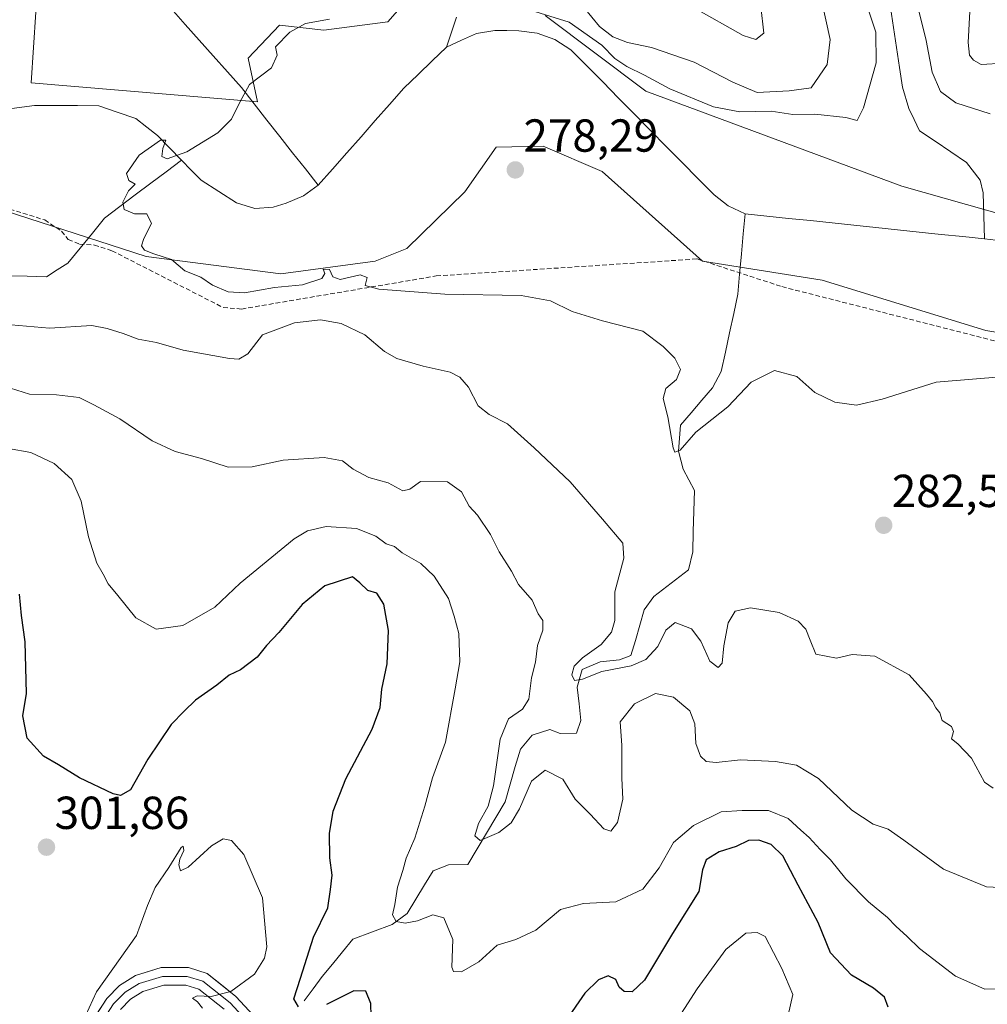
# Model space of a CAD drawing. Units: metres. Extents: x 611962 to 615449, y 4659925 to 4662293.
# Drawn here: x 614110 to 614320, y 4660563 to 4660776 of the extents above; entities that cross this region are included whole.
import ezdxf
from ezdxf.enums import TextEntityAlignment as Align

# ---------------------------------------------------------------- set-up
doc = ezdxf.new("R2010")
doc.units = ezdxf.units.M
doc.header["$MEASUREMENT"] = 0
doc.linetypes.add('TRAZOSX2', pattern=[1.5, 1, -0.5])
for name, color, linetype, lineweight in [('Arbolado forestal CxS', 92, 'Continuous', 0), ('Carátula', 7, 'Continuous', 5), ('Corriente natural lineal', 142, 'Continuous', 13), ('Curva de nivel maestra', 36, 'Continuous', 30), ('Curva de nivel normal', 36, 'Continuous', 0), ('Layer 0', 7, 'Continuous', 0), ('Pastizal CxS', 92, 'Continuous', 0), ('Punto de cota en terreno', 7, 'Continuous', 0), ('Rótulo de punto de cota en terreno', 19, 'Continuous', 0), ('Senda', 19, 'TRAZOSX2', 0)]:
    doc.layers.add(name, color=color, linetype=linetype, lineweight=lineweight)
doc.styles.add('Arial', font='txt', dxfattribs={"height": 0.2})

# ---------------------------------------------------------------- blocks, each defined once
blk = doc.blocks.new('*U179')
at = {"layer": 'Curva de nivel normal', "color": 36, "linetype": 'Continuous', "lineweight": 0}
blk.add_polyline3d([(614323.35, 4660566.18, 295), (614319.08, 4660566.09, 295), (614312.67, 4660568.87, 295), (614304.92, 4660574.85, 295), (614302.26, 4660577.51, 295), (614299.79, 4660579.72, 295), (614298.02, 4660581.62, 295), (614293.9, 4660584.99, 295), (614288.94, 4660589.93, 295), (614285.66, 4660594.08, 295), (614283.38, 4660596.29, 295), (614281.04, 4660598.94, 295), (614279.22, 4660600.48, 295), (614276.45, 4660603.04, 295), (614272.2, 4660604.79, 295), (614266.5, 4660604.76, 295), (614261.96, 4660604.43, 295), (614256, 4660601.51, 295), (614251.67, 4660597.84, 295), (614248.54, 4660592.36, 295), (614245, 4660587.71, 295), (614239.16, 4660585.01, 295), (614232.16, 4660584.6, 295), (614227.17, 4660583.29, 295), (614221.83, 4660578.86, 295), (614217.5, 4660576.83, 295), (614213.5, 4660575.6, 295), (614209.5, 4660571.97, 295), (614205.75, 4660569.8, 295), (614204.05, 4660569.92, 295), (614203.7, 4660570.83, 295), (614203.9, 4660576.81, 295), (614201.92, 4660581.5, 295), (614199.59, 4660582.17, 295), (614196.24, 4660580.85, 295), (614193.58, 4660580.37, 295), (614191.66, 4660580.74, 295), (614190.82, 4660582.15, 295), (614191.36, 4660584.44, 295), (614191.9, 4660588.18, 295), (614193.06, 4660591.77, 295), (614193.82, 4660594.41, 295), (614195.67, 4660598.75, 295), (614197.84, 4660605.68, 295), (614199.49, 4660611.8, 295), (614202.28, 4660619.52, 295), (614204.4, 4660631.11, 295), (614205.43, 4660636.9, 295), (614205.22, 4660643.1, 295), (614204.22, 4660646.83, 295), (614202.95, 4660650.66, 295), (614199.89, 4660655.5, 295), (614196.98, 4660658.22, 295), (614192.96, 4660660.54, 295), (614191.28, 4660661.87, 295), (614189.5, 4660662.46, 295), (614187.2, 4660664.12, 295), (614183.01, 4660665.81, 295), (614176.45, 4660666.26, 295), (614172.41, 4660665.29, 295), (614169.56, 4660663.55, 295), (614157.83, 4660653.93, 295), (614152.4, 4660648.76, 295), (614145.42, 4660644.81, 295), (614139.7, 4660643.97, 295), (614135.26, 4660646.49, 295), (614131.37, 4660651.31, 295), (614129.29, 4660653.81, 295), (614128.2, 4660655.92, 295), (614126.85, 4660658.28, 295), (614125.03, 4660664.01, 295), (614123.46, 4660671.7, 295), (614121.4, 4660676.37, 295), (614117.61, 4660679.86, 295), (614112.52, 4660682.22, 295), (614102.84, 4660683.97, 295)], dxfattribs=at)
blk = doc.blocks.new('*U180')
at = {"layer": 'Curva de nivel normal', "color": 36, "linetype": 'Continuous', "lineweight": 0}
blk.add_polyline3d([(614149.7, 4660561.96, 305), (614148.64, 4660563.31, 305), (614147.54, 4660564.1, 305), (614148.58, 4660564.61, 305), (614151.62, 4660564.51, 305), (614155.83, 4660565.6, 305), (614160.95, 4660569.34, 305), (614163.1, 4660572.82, 305), (614163.62, 4660575.27, 305), (614162.72, 4660585.86, 305), (614158.67, 4660595.25, 305), (614156.01, 4660598.26, 305), (614154.21, 4660598.61, 305), (614151.68, 4660597.07, 305), (614146.58, 4660592.48, 305), (614144.92, 4660591.7, 305), (614144.56, 4660592.96, 305), (614144.77, 4660594.24, 305), (614145.7, 4660596.08, 305), (614145.55, 4660597.02, 305), (614145.1, 4660596.75, 305), (614142.45, 4660592.41, 305), (614139.43, 4660588.12, 305), (614137.78, 4660584.18, 305), (614135.39, 4660577.67, 305), (614126.79, 4660565.53, 305), (614124.41, 4660560.29, 305)], dxfattribs=at)
blk = doc.blocks.new('*U196')
at = {"layer": 'Curva de nivel maestra', "color": 36, "linetype": 'Continuous', "lineweight": 30}
for points in [[(614298.12, 4660562.15, 300), (614297.36, 4660564.35, 300), (614294.93, 4660566.29, 300), (614290.19, 4660569.12, 300), (614285.66, 4660573.92, 300), (614282.95, 4660580.54, 300), (614278.66, 4660588.58, 300), (614275.36, 4660594.95, 300), (614272.79, 4660597.38, 300), (614270.1, 4660598.36, 300), (614267.87, 4660598.26, 300), (614265.21, 4660596.98, 300), (614261.54, 4660595.79, 300), (614258.72, 4660594.1, 300), (614257.96, 4660591.92, 300), (614257.17, 4660587.22, 300), (614251.48, 4660578.12, 300), (614245.35, 4660568.05, 300), (614242.72, 4660565.48, 300), (614240.98, 4660565.58, 300), (614239.87, 4660566.5, 300), (614239.2, 4660568.15, 300), (614237.49, 4660568.94, 300), (614235.4, 4660568.13, 300), (614232.44, 4660565.2, 300), (614228.42, 4660559.39, 300)], [(614186.24, 4660560.2, 300), (614186.16, 4660563, 300), (614185.03, 4660565.64, 300), (614182.45, 4660565.72, 300), (614176.58, 4660562.76, 300)], [(614170.49, 4660562.27, 300), (614169.49, 4660563.98, 300), (614170.9, 4660568.49, 300), (614173.71, 4660577.34, 300), (614176.82, 4660583.72, 300), (614177.43, 4660587.67, 300), (614177.8, 4660590.78, 300), (614177.27, 4660594.52, 300), (614177.21, 4660599.79, 300), (614177.97, 4660604.62, 300), (614180.73, 4660611.64, 300), (614186.44, 4660622.35, 300), (614188.17, 4660627.08, 300), (614188.5, 4660631, 300), (614189.71, 4660636.53, 300), (614189.94, 4660643.75, 300), (614188.97, 4660649.42, 300), (614187.44, 4660651.77, 300), (614185.49, 4660652.4, 300), (614183.8, 4660654.03, 300), (614182.19, 4660655.32, 300), (614176.21, 4660653.35, 300), (614171.29, 4660649.35, 300), (614166.2, 4660643.32, 300), (614163.59, 4660640.5, 300), (614161.51, 4660637.94, 300), (614157.92, 4660635.2, 300), (614155.5, 4660634.08, 300), (614152.84, 4660631.86, 300), (614148.23, 4660628.64, 300), (614145.74, 4660626.24, 300), (614142.9, 4660623.4, 300), (614137.91, 4660615.84, 300), (614134.11, 4660609.24, 300), (614131.98, 4660608.01, 300), (614130.36, 4660608.38, 300), (614123.11, 4660611.8, 300), (614118.52, 4660614.65, 300), (614115.26, 4660616.51, 300), (614111.78, 4660620.4, 300), (614110.81, 4660625.28, 300), (614111.61, 4660630.08, 300), (614111.32, 4660641.26, 300), (614110.52, 4660646.99, 300), (614110.07, 4660651.56, 300)]]:
    blk.add_polyline3d(points, dxfattribs=at)
blk = doc.blocks.new('5PATER')
at = {"layer": 'Carátula', "linetype": 'Continuous', "lineweight": 5}
h = blk.add_hatch(color=250, dxfattribs=at)
edge = h.paths.add_edge_path()
edge.add_ellipse((0, 0.01), major_axis=(-1.33, -1.34), ratio=0.999422, start_angle=0, end_angle=360)

msp = doc.modelspace()

# ---------------------------------------------------------------- linework, layer by layer
at = {"layer": 'Arbolado forestal CxS', "color": 92, "linetype": 'Continuous', "lineweight": 0}
for points in [[(614199.37, 4660786.35, 279.87), (614189.83, 4660775.45, 278.76), (614175.95, 4660773.66, 279.4), (614166.41, 4660774.74, 279.96), (614159.56, 4660767.62, 280.12), (614161.65, 4660758.14, 279.62), (614112.66, 4660762.27, 280.36), (614113.63, 4660777.53, 282.87)], [(614113.63, 4660777.53, 282.87), (614112.66, 4660762.27, 280.36), (614161.65, 4660758.14, 279.62), (614159.56, 4660767.62, 280.12), (614166.41, 4660774.74, 279.96), (614175.95, 4660773.66, 279.4), (614189.83, 4660775.45, 278.76), (614199.37, 4660786.35, 279.87)], [(614347.92, 4660726.62, 276.55), (614301.1, 4660739.88, 277.28), (614245.69, 4660760.45, 278.18), (614223.89, 4660776.81, 278.69)], [(614223.89, 4660776.81, 278.69), (614245.69, 4660760.45, 278.18), (614301.1, 4660739.88, 277.28), (614347.92, 4660726.62, 276.55)], [(613826.15, 4660764.99, 287.25), (613852.28, 4660760.42, 287.4), (613907.44, 4660765.29, 284.69), (613923.93, 4660766.88, 284.11), (613934.87, 4660759.48, 284.22), (613978.42, 4660740.63, 283.52), (614007.07, 4660737.38, 282.98), (614036.3, 4660736.67, 282.57), (614071.73, 4660743.71, 281.66), (614084.45, 4660742.68, 281.42), (614104.28, 4660735.45, 281.36), (614137.52, 4660724.66, 280.15), (614166.67, 4660720.92, 279.76), (614187.1, 4660723.65, 279.76), (614193.92, 4660726.37, 279.41), (614206.48, 4660738.69, 278.63), (614213.28, 4660748.34, 278.27), (614223.44, 4660748.54, 277.88), (614236.25, 4660743.07, 277.53), (614257.96, 4660723.65, 278.21), (614283.84, 4660719.56, 277.57), (614319.27, 4660708.65, 276.97), (614351.34, 4660703.39, 276.41)], [(614351.34, 4660703.39, 276.41), (614319.27, 4660708.65, 276.97), (614283.84, 4660719.56, 277.57), (614257.96, 4660723.65, 278.21), (614236.25, 4660743.07, 277.53), (614223.44, 4660748.54, 277.88), (614213.28, 4660748.34, 278.27), (614206.48, 4660738.69, 278.63), (614193.92, 4660726.37, 279.41), (614187.1, 4660723.65, 279.76), (614166.67, 4660720.92, 279.76), (614137.52, 4660724.66, 280.15), (614104.28, 4660735.45, 281.36), (614084.45, 4660742.68, 281.42), (614071.73, 4660743.71, 281.66), (614036.3, 4660736.67, 282.57), (614007.07, 4660737.38, 282.98), (613978.42, 4660740.63, 283.52), (613934.87, 4660759.48, 284.22), (613923.93, 4660766.88, 284.11), (613907.44, 4660765.29, 284.69), (613852.28, 4660760.42, 287.4), (613826.15, 4660764.99, 287.25)]]:
    msp.add_polyline3d(points, dxfattribs=at)
at = {"layer": 'Corriente natural lineal', "color": 142, "linetype": 'Continuous', "lineweight": 13}
for points in [[(614142.94, 4660778.34, 281.09), (614145.98, 4660774.92, 280.89), (614149.02, 4660771.5, 280.65), (614152.05, 4660768.08, 280.3), (614155.09, 4660764.66, 280.22), (614158.13, 4660761.24, 280.07), (614160.9, 4660757.72, 279.77), (614163.67, 4660754.19, 279.55), (614166.45, 4660750.67, 279.45), (614169.22, 4660747.14, 279.32), (614171.99, 4660743.62, 279.11), (614174.76, 4660740.09, 278.89)], [(614298.66, 4660778.56, 278.87), (614299.31, 4660774.25, 278.81), (614299.95, 4660769.94, 278.77), (614300.6, 4660765.62, 278.49), (614301.24, 4660761.31, 278.22), (614302.58, 4660756.7, 278.04), (614303.74, 4660754.3, 277.91), (614304.9, 4660751.9, 277.88), (614308.28, 4660749.62, 277.73), (614311.67, 4660747.33, 277.55), (614315.05, 4660745.05, 277.42), (614318.02, 4660741.23, 277.28), (614318.72, 4660738.44, 277.25), (614318.86, 4660733.46, 276.96), (614318.99, 4660728.48, 276.57)], [(614204.71, 4660776.48, 278.57), (614203.61, 4660773.24, 278.29), (614202.51, 4660770, 278.22)], [(614202.51, 4660770, 278.22), (614205.77, 4660771.47, 278.25), (614209.02, 4660772.93, 278.15), (614213, 4660773.62, 277.96), (614215.59, 4660773.56, 277.77), (614218.18, 4660773.49, 277.69), (614222.12, 4660772.98, 277.69), (614225.96, 4660771.63, 277.74), (614229.44, 4660769.43, 277.63), (614232.88, 4660765.94, 277.33), (614236.33, 4660762.45, 277.14), (614239.77, 4660758.96, 277.18), (614243.21, 4660755.47, 277.11), (614246.66, 4660751.97, 276.91), (614250.1, 4660748.48, 276.85), (614253.54, 4660744.99, 276.97), (614256.99, 4660741.5, 276.99), (614260.43, 4660738.01, 276.79), (614263.49, 4660735.61, 276.78), (614267.16, 4660733.92, 276.81)], [(614174.76, 4660740.09, 278.89), (614177.85, 4660743.59, 278.86), (614180.93, 4660747.09, 278.94), (614184.02, 4660750.59, 278.86), (614187.11, 4660754.08, 278.67), (614190.19, 4660757.58, 278.41), (614193.28, 4660761.08, 278.19), (614196.36, 4660764.05, 278.08), (614199.43, 4660767.03, 278.19), (614202.51, 4660770, 278.22)], [(614108.46, 4660756.7, 280.1), (614113.35, 4660757.36, 280.11), (614117.99, 4660757.34, 280.09), (614122.64, 4660757.33, 280.07), (614127.28, 4660757.31, 280.08), (614131.27, 4660755.93, 279.99), (614135.26, 4660754.54, 280.08), (614137.63, 4660752.69, 279.98), (614139.99, 4660750.83, 280.05), (614142.57, 4660748.18, 279.95), (614145.15, 4660745.54, 279.83)], [(614107.64, 4660720.52, 281.53), (614111.77, 4660720.41, 281.32), (614115.91, 4660720.29, 281.14), (614118.24, 4660721.78, 281.02), (614120.57, 4660723.26, 280.89), (614123.22, 4660726.5, 280.69), (614125.87, 4660729.75, 280.53), (614128.52, 4660732.99, 280.21), (614131.85, 4660735.5, 280.05), (614135.17, 4660738.01, 279.82), (614138.5, 4660740.52, 279.64), (614141.82, 4660743.03, 279.77), (614145.15, 4660745.54, 279.83)], [(614145.15, 4660745.54, 279.83), (614147.27, 4660743.36, 279.57), (614149.39, 4660741.19, 279.72), (614153.24, 4660738.74, 279.96), (614157.08, 4660736.28, 279.48), (614161.06, 4660735.09, 279.22), (614165.01, 4660735.32, 279.01), (614167.79, 4660736.21, 278.95), (614171.56, 4660737.8, 278.89), (614174.76, 4660740.09, 278.89)], [(614171.72, 4660563.53, 298.59), (614173.67, 4660566.17, 298.41), (614175.62, 4660568.81, 297.24), (614177.82, 4660571.5, 296.66), (614180.03, 4660574.19, 296.17), (614182.23, 4660576.88, 295.81), (614186.49, 4660578.49, 295.3), (614190.74, 4660580.1, 295.02), (614194, 4660582.48, 294.32), (614195.87, 4660585.56, 293.42), (614197.75, 4660588.64, 292.85), (614199.62, 4660591.72, 292.53), (614202.94, 4660593.02, 291.4), (614207.18, 4660593.07, 291.02), (614209.19, 4660596.46, 290.65), (614211.2, 4660599.85, 289.82), (614213.21, 4660603.24, 289.02), (614215.22, 4660606.63, 288.64), (614216.32, 4660610.44, 287.73), (614217.41, 4660614.25, 287.61), (614218.51, 4660618.06, 287.43), (614221.05, 4660621.09, 286.92), (614224.87, 4660622.3, 286.28), (614227.1, 4660621.41, 286.01), (614230.7, 4660621.47, 285.68), (614231.59, 4660624.22, 285.56), (614231.21, 4660627.83, 285.31), (614230.82, 4660631.43, 285.16), (614231.89, 4660635.27, 284.96), (614235.76, 4660636.92, 284.73), (614240, 4660637.37, 284.26), (614242.45, 4660638.29, 283.78), (614243.41, 4660641.58, 283.6), (614244.38, 4660644.88, 283.35), (614245.34, 4660648.17, 283.03), (614247.38, 4660651.05, 282.93), (614251.14, 4660653.97, 282.61), (614254.9, 4660656.88, 282.3), (614255.82, 4660660.75, 281.94), (614255.95, 4660665.16, 281.65), (614256.07, 4660669.58, 281.27), (614256.2, 4660673.99, 280.85), (614254.96, 4660676.32, 280.83), (614253.72, 4660678.64, 280.59), (614252.73, 4660682.54, 280.12), (614252.94, 4660685.34, 279.95), (614253.15, 4660688.14, 279.77), (614255.47, 4660690.85, 279.5), (614257.78, 4660693.55, 279.19), (614260.1, 4660696.26, 279.04), (614262, 4660699.8, 278.75), (614262.9, 4660703.98, 278.7), (614263.79, 4660708.16, 278.63), (614264.69, 4660712.34, 278.51), (614265.58, 4660716.52, 278.24), (614265.98, 4660720.87, 277.89), (614266.37, 4660725.22, 277.39), (614266.77, 4660729.57, 276.91), (614267.16, 4660733.92, 276.81)], [(614267.16, 4660733.92, 276.81), (614271.87, 4660733.43, 276.7), (614276.58, 4660732.93, 276.67), (614281.3, 4660732.44, 276.77), (614286.01, 4660731.94, 276.67), (614290.72, 4660731.45, 276.6), (614295.43, 4660730.95, 276.63), (614300.14, 4660730.46, 276.71), (614304.85, 4660729.96, 276.74), (614309.57, 4660729.47, 276.74), (614314.28, 4660728.97, 276.72), (614318.99, 4660728.48, 276.57)], [(614318.99, 4660728.48, 276.57), (614321.45, 4660728.22, 276.45), (614326, 4660726.8, 276.33), (614330.56, 4660725.38, 276.32), (614335.11, 4660723.95, 276.37), (614339.67, 4660722.53, 276.38), (614344.22, 4660721.11, 276.32), (614348.78, 4660719.69, 276.2), (614353.33, 4660718.26, 276.05), (614357.88, 4660716.84, 276.07), (614362.44, 4660715.42, 275.95), (614367, 4660714.23, 275.84), (614371.57, 4660713.04, 275.83), (614376.13, 4660711.85, 275.85), (614380.7, 4660710.66, 275.76), (614385.03, 4660708.46, 275.62), (614389.37, 4660706.27, 275.78), (614393.7, 4660704.08, 275.9), (614398.04, 4660701.88, 275.91), (614402.37, 4660699.69, 276.07), (614406.71, 4660697.49, 275.79), (614411.04, 4660695.3, 274.9)]]:
    msp.add_polyline3d(points, dxfattribs=at)
at = {"layer": 'Curva de nivel normal', "color": 36, "linetype": 'Continuous', "lineweight": 0}
for points in [[(614292.76, 4660781.33, 280), (614295.46, 4660773.24, 280), (614295.51, 4660766.61, 280), (614292.77, 4660756.85, 280), (614291.39, 4660754.14, 280), (614288.94, 4660754.75, 280), (614282.27, 4660755.46, 280), (614277.49, 4660755.4, 280), (614272.77, 4660756.13, 280), (614266, 4660755.98, 280), (614260.29, 4660757.07, 280), (614250.86, 4660760.94, 280), (614245.42, 4660763.9, 280), (614241.58, 4660765.82, 280), (614238.98, 4660767.55, 280), (614236.15, 4660770.41, 280), (614229.11, 4660775.41, 280), (614220.71, 4660777.96, 280)], [(614283.69, 4660780.26, 285), (614285.61, 4660771.63, 285), (614284.94, 4660766.26, 285), (614281.49, 4660761.16, 285), (614276.72, 4660760.56, 285), (614269.76, 4660760.16, 285), (614264.52, 4660762.43, 285), (614256.15, 4660766.72, 285), (614246.89, 4660769.92, 285), (614241.72, 4660770.96, 285), (614238.52, 4660772.21, 285), (614235.68, 4660774.49, 285), (614232.29, 4660778.5, 285)], [(614270.58, 4660778.81, 290), (614271.19, 4660772.99, 290), (614269.46, 4660771.67, 290), (614266.71, 4660772.5, 290), (614255.97, 4660778.54, 290)], [(614320.22, 4660755.52, 280), (614312.74, 4660757.97, 280), (614309.44, 4660760.39, 280), (614307.68, 4660764.57, 280), (614306.38, 4660771.45, 280), (614304.38, 4660779.3, 280)], [(614177.17, 4660776.05, 280), (614172, 4660775.14, 280), (614168.63, 4660773.21, 280), (614165.5, 4660770.06, 280), (614165.9, 4660768.26, 280), (614164.62, 4660765.49, 280), (614159.92, 4660761.94, 280), (614157.76, 4660758.06, 280), (614155.99, 4660754.39, 280), (614153.06, 4660751.47, 280), (614146.3, 4660747.3, 280), (614142.05, 4660745.81, 280), (614140.92, 4660746.31, 280), (614141.1, 4660748.06, 280), (614141.77, 4660749.82, 280), (614140.6, 4660749.89, 280), (614136.02, 4660746.61, 280), (614133.23, 4660742.66, 280), (614133.76, 4660741.09, 280), (614135.12, 4660740.36, 280), (614133.7, 4660738.9, 280), (614132.46, 4660736.4, 280), (614132.75, 4660734.86, 280), (614134.99, 4660733.88, 280), (614137.65, 4660733.9, 280), (614138.65, 4660731.8, 280), (614137.03, 4660728.55, 280), (614136.52, 4660726.98, 280), (614137.17, 4660726.07, 280), (614139.17, 4660725.22, 280), (614143.03, 4660724.04, 280), (614145.89, 4660721.54, 280), (614149.38, 4660720.17, 280), (614151.88, 4660718.48, 280), (614155.24, 4660717.02, 280), (614158.82, 4660716.84, 280), (614165.33, 4660717.93, 280), (614171.33, 4660718.53, 280), (614175.52, 4660719.9, 280), (614176.18, 4660720.97, 280), (614175.86, 4660721.91, 280), (614177.2, 4660721.88, 280), (614177.93, 4660720.29, 280), (614179.51, 4660719.68, 280), (614183.84, 4660720.74, 280), (614185.39, 4660720.12, 280), (614184.89, 4660718.42, 280), (614187.87, 4660717.62, 280), (614202.13, 4660716.55, 280), (614218.72, 4660716.26, 280), (614225.03, 4660715.1, 280), (614229.72, 4660712.78, 280), (614236.3, 4660710.78, 280), (614245.02, 4660708.52, 280), (614249.4, 4660705.16, 280), (614251.95, 4660702.66, 280), (614253.2, 4660700.24, 280), (614252.33, 4660698.08, 280), (614249.98, 4660696.07, 280), (614249.46, 4660693.9, 280), (614250.43, 4660689.99, 280), (614251.56, 4660683.28, 280), (614251.98, 4660682.29, 280), (614253.09, 4660682.73, 280), (614256.5, 4660686.66, 280), (614263.4, 4660692.14, 280), (614268.5, 4660697.5, 280), (614273.49, 4660699.97, 280), (614278.36, 4660698.7, 280), (614282.28, 4660695.2, 280), (614286.56, 4660693.16, 280), (614291.31, 4660692.48, 280), (614296.84, 4660693.82, 280), (614308.55, 4660697.46, 280), (614323.4, 4660698.68, 280)], [(614323.11, 4660766.53, 285), (614318.23, 4660766.26, 285), (614316.62, 4660767.19, 285), (614315.7, 4660768.26, 285), (614315.43, 4660771, 285), (614315.82, 4660777.7, 285)], [(614108.27, 4660709.86, 285), (614116.56, 4660709.14, 285), (614125.78, 4660709.72, 285), (614129.07, 4660709.1, 285), (614132.52, 4660707.99, 285), (614135.76, 4660706.79, 285), (614139.78, 4660706.09, 285), (614145.54, 4660704.42, 285), (614155.58, 4660702.56, 285), (614157.6, 4660702.46, 285), (614159.53, 4660703.57, 285), (614162.71, 4660707.73, 285), (614169.59, 4660710.35, 285), (614175.27, 4660710.98, 285), (614179.75, 4660710.18, 285), (614184.83, 4660707.72, 285), (614189.08, 4660704.11, 285), (614191.79, 4660702.61, 285), (614197.5, 4660700.95, 285), (614203.29, 4660699.62, 285), (614205.41, 4660698.58, 285), (614207.31, 4660696.38, 285), (614209.36, 4660692.32, 285), (614211.79, 4660690.45, 285), (614215.74, 4660688.44, 285), (614221.47, 4660683.24, 285), (614229.26, 4660675.89, 285), (614236.26, 4660667.84, 285), (614240.71, 4660662.59, 285), (614240.92, 4660659.4, 285), (614238.98, 4660652.08, 285), (614238.94, 4660645.88, 285), (614238.22, 4660643.37, 285), (614236.02, 4660640.67, 285), (614231.96, 4660637.77, 285), (614230.18, 4660635.99, 285), (614229.66, 4660634.14, 285), (614230.22, 4660632.92, 285), (614231.93, 4660633.15, 285), (614236.16, 4660634.86, 285), (614242.48, 4660636.07, 285), (614245.66, 4660637.41, 285), (614248.28, 4660640.25, 285), (614250.01, 4660643.76, 285), (614252, 4660645.46, 285), (614255.53, 4660644.1, 285), (614257.61, 4660641.44, 285), (614259.56, 4660637.05, 285), (614261.32, 4660635.7, 285), (614262.22, 4660636.65, 285), (614262.53, 4660640.4, 285), (614263.51, 4660645.35, 285), (614265.02, 4660647.88, 285), (614268.32, 4660648.64, 285), (614274.53, 4660647.61, 285), (614278.62, 4660645.72, 285), (614280.34, 4660643.98, 285), (614281.21, 4660641.65, 285), (614282.46, 4660638.62, 285), (614286.91, 4660637.76, 285), (614290.34, 4660638.5, 285), (614295.26, 4660638.15, 285), (614302.68, 4660634.11, 285), (614306.4, 4660629.96, 285), (614307.74, 4660628.34, 285), (614308.42, 4660627, 285), (614309.3, 4660625.88, 285), (614309.85, 4660624.21, 285), (614311.81, 4660622.92, 285), (614312.29, 4660621.85, 285), (614311.83, 4660620.25, 285), (614313.24, 4660619.16, 285), (614316.16, 4660616.09, 285), (614318.95, 4660610.87, 285), (614320.88, 4660609.59, 285)], [(614108.18, 4660696.18, 290), (614112.28, 4660694.84, 290), (614118.1, 4660694.71, 290), (614122.98, 4660694.16, 290), (614126.18, 4660692.58, 290), (614131.84, 4660689.57, 290), (614138.81, 4660684.78, 290), (614143.83, 4660682.47, 290), (614149.5, 4660680.96, 290), (614155.29, 4660679.09, 290), (614160.47, 4660679.13, 290), (614167.14, 4660680.6, 290), (614176.07, 4660681.18, 290), (614180.02, 4660680.47, 290), (614182.32, 4660678.65, 290), (614185.69, 4660676.84, 290), (614189.89, 4660675.71, 290), (614193.11, 4660673.96, 290), (614194.61, 4660674.34, 290), (614196.9, 4660675.95, 290), (614202.72, 4660675.9, 290), (614205.78, 4660673.76, 290), (614207.46, 4660670.64, 290), (614209.26, 4660668.68, 290), (614212.04, 4660664.47, 290), (614213.94, 4660660.74, 290), (614216.61, 4660656.56, 290), (614218.09, 4660653.71, 290), (614221.04, 4660650.28, 290), (614222.4, 4660647.3, 290), (614223.38, 4660645.88, 290), (614223.36, 4660643.82, 290), (614222.23, 4660640.45, 290), (614221.8, 4660636.83, 290), (614220.96, 4660633.5, 290), (614220.37, 4660628.87, 290), (614219, 4660626.66, 290), (614215.95, 4660624.6, 290), (614214.12, 4660620.18, 290), (614212.68, 4660610.08, 290), (614211.58, 4660605.68, 290), (614209.46, 4660601.97, 290), (614208.66, 4660599.24, 290), (614209.83, 4660598.27, 290), (614213.84, 4660600, 290), (614216.5, 4660602.08, 290), (614218.32, 4660605.08, 290), (614220.95, 4660611.1, 290), (614223.86, 4660613.51, 290), (614227.68, 4660611.54, 290), (614230.38, 4660607.19, 290), (614233.62, 4660603.95, 290), (614236.6, 4660600.77, 290), (614238.1, 4660600.28, 290), (614239.53, 4660602.17, 290), (614240.72, 4660607.18, 290), (614240.46, 4660611.72, 290), (614240.49, 4660618.8, 290), (614240.1, 4660623.98, 290), (614243.2, 4660627.84, 290), (614247.77, 4660630.06, 290), (614251.63, 4660629.3, 290), (614255.19, 4660626.36, 290), (614256.29, 4660623.54, 290), (614256.47, 4660619.27, 290), (614257.48, 4660616.51, 290), (614258.75, 4660615.37, 290), (614260.9, 4660615.16, 290), (614266.16, 4660615.75, 290), (614273.77, 4660615.36, 290), (614278.29, 4660614.54, 290), (614283.08, 4660611.68, 290), (614290.24, 4660604.83, 290), (614294.88, 4660601.81, 290), (614298.1, 4660600.69, 290), (614301.51, 4660598.32, 290), (614310.07, 4660592.09, 290), (614319.4, 4660588.26, 290), (614322.27, 4660588.08, 290)], [(614276.49, 4660560.45, 305), (614277.51, 4660564.89, 305), (614275.1, 4660570.53, 305), (614271.49, 4660577.51, 305), (614269.78, 4660578.33, 305), (614267.32, 4660578.23, 305), (614262.98, 4660574.64, 305), (614256.79, 4660566.18, 305), (614251.32, 4660557.62, 305)]]:
    msp.add_polyline3d(points, dxfattribs=at)
at = {"layer": 'Layer 0', "linetype": 'Continuous', "lineweight": 0}
for points in [[(614115.24, 4660542.8), (614128.98, 4660564.06), (614131.77, 4660566.9), (614135.23, 4660569.03), (614140.77, 4660570.75), (614146.65, 4660570.74), (614150.7, 4660569.49), (614156.96, 4660564.51), (614171.35, 4660548.97)], [(614116.72, 4660541.59), (614130.47, 4660562.87), (614132.97, 4660565.41), (614136.02, 4660567.29), (614141.06, 4660568.85), (614146.36, 4660568.85), (614149.8, 4660567.78), (614155.67, 4660563.12), (614170.06, 4660547.57)], [(614154.37, 4660561.72), (614148.89, 4660566.07), (614146.07, 4660566.95), (614141.34, 4660566.95), (614136.81, 4660565.55), (614134.16, 4660563.91), (614131.96, 4660561.67)]]:
    msp.add_lwpolyline(points, dxfattribs=at)
for points in [[(614126.69, 4660560.52, 305.04), (614128.98, 4660564.06, 305.21), (614131.77, 4660566.9, 305.46), (614135.23, 4660569.03, 305.56), (614138, 4660569.89, 305.58), (614140.77, 4660570.75, 305.53), (614143.71, 4660570.75, 305.62), (614146.65, 4660570.74, 305.73), (614150.7, 4660569.49, 305.61), (614153.83, 4660567, 305.21), (614156.96, 4660564.51, 304.84), (614159.84, 4660561.4, 304.27)], [(614154.37, 4660561.72, 304.78), (614151.63, 4660563.9, 304.86), (614148.89, 4660566.07, 305.15), (614146.07, 4660566.95, 305.31), (614141.34, 4660566.95, 305.56), (614136.81, 4660565.55, 305.44), (614134.16, 4660563.91, 305.35), (614131.96, 4660561.67, 305.29)]]:
    msp.add_polyline3d(points, dxfattribs=at)
at = {"layer": 'Pastizal CxS', "color": 92, "linetype": 'Continuous', "lineweight": 0}
for points in [[(614113.63, 4660777.53, 282.87), (614112.66, 4660762.27, 280.36), (614161.65, 4660758.14, 279.62), (614159.56, 4660767.62, 280.12), (614166.41, 4660774.74, 279.96), (614175.95, 4660773.66, 279.4), (614189.83, 4660775.45, 278.76), (614199.37, 4660786.35, 279.87)], [(614113.63, 4660777.53, 282.87), (614112.66, 4660762.27, 280.36), (614161.65, 4660758.14, 279.62), (614159.56, 4660767.62, 280.12), (614166.41, 4660774.74, 279.96), (614175.95, 4660773.66, 279.4), (614189.83, 4660775.45, 278.76), (614199.37, 4660786.35, 279.87)], [(614223.89, 4660776.81, 278.69), (614245.69, 4660760.45, 278.18), (614301.1, 4660739.88, 277.28), (614347.92, 4660726.62, 276.55)], [(614223.89, 4660776.81, 278.69), (614245.69, 4660760.45, 278.18), (614301.1, 4660739.88, 277.28), (614347.92, 4660726.62, 276.55)], [(614351.34, 4660703.39, 276.41), (614319.27, 4660708.65, 276.97), (614283.84, 4660719.56, 277.57), (614257.96, 4660723.65, 278.21), (614236.25, 4660743.07, 277.53), (614223.44, 4660748.54, 277.88), (614213.28, 4660748.34, 278.27), (614206.48, 4660738.69, 278.63), (614193.92, 4660726.37, 279.41), (614187.1, 4660723.65, 279.76), (614166.67, 4660720.92, 279.76), (614137.52, 4660724.66, 280.15), (614104.28, 4660735.45, 281.36), (614084.45, 4660742.68, 281.42), (614071.73, 4660743.71, 281.66), (614036.3, 4660736.67, 282.57), (614007.07, 4660737.38, 282.98), (613978.42, 4660740.63, 283.52), (613934.87, 4660759.48, 284.22), (613923.93, 4660766.88, 284.11), (613907.44, 4660765.29, 284.69), (613852.28, 4660760.42, 287.4), (613826.15, 4660764.99, 287.25)], [(614351.34, 4660703.39, 276.41), (614319.27, 4660708.65, 276.97), (614283.84, 4660719.56, 277.57), (614257.96, 4660723.65, 278.21), (614236.25, 4660743.07, 277.53), (614223.44, 4660748.54, 277.88), (614213.28, 4660748.34, 278.27), (614206.48, 4660738.69, 278.63), (614193.92, 4660726.37, 279.41), (614187.1, 4660723.65, 279.76), (614166.67, 4660720.92, 279.76), (614137.52, 4660724.66, 280.15), (614104.28, 4660735.45, 281.36), (614084.45, 4660742.68, 281.42), (614071.73, 4660743.71, 281.66), (614036.3, 4660736.67, 282.57), (614007.07, 4660737.38, 282.98), (613978.42, 4660740.63, 283.52), (613934.87, 4660759.48, 284.22), (613923.93, 4660766.88, 284.11), (613907.44, 4660765.29, 284.69), (613852.28, 4660760.42, 287.4), (613826.15, 4660764.99, 287.25)]]:
    msp.add_polyline3d(points, dxfattribs=at)
at = {"layer": 'Senda', "color": 19, "linetype": 'TRAZOSX2', "lineweight": 0}
msp.add_lwpolyline([(614093.66, 4660739.36), (614115.55, 4660732.59), (614119.2, 4660730.14), (614120.66, 4660728.36), (614123.12, 4660727.36), (614126.3, 4660727.16), (614130.11, 4660725.92), (614154.18, 4660713.63), (614158.15, 4660713.3), (614200.3, 4660720.46), (614256.8, 4660724.14), (614275.12, 4660718.15), (614322.83, 4660705.99)], dxfattribs=at)

# ---------------------------------------------------------------- block references
at = {"layer": 'Curva de nivel maestra', "color": 36, "linetype": 'Continuous', "lineweight": 30}
msp.add_blockref('*U196', (0, 0), dxfattribs=at)
at = {"layer": 'Curva de nivel normal', "color": 36, "linetype": 'Continuous', "lineweight": 0}
for name in ['*U179', '*U180']:
    msp.add_blockref(name, (0, 0), dxfattribs=at)
at = {"layer": 'Punto de cota en terreno', "linetype": 'Continuous', "lineweight": 0}
for p in [(614217.42, 4660743.41, 278.29), (614297.16, 4660666.49, 282.54), (614115.94, 4660596.81, 301.86)]:
    msp.add_blockref('5PATER', p, dxfattribs=at)

# ---------------------------------------------------------------- texts
at = {"layer": 'Rótulo de punto de cota en terreno', "color": 19, "linetype": 'Continuous', "lineweight": 0, "style": 'Arial'}
for s, p in [('278,29', (614219.18, 4660745.17)), ('282,54', (614298.92, 4660668.25)), ('301,86', (614117.7, 4660598.57))]:
    msp.add_text(s, height=7, dxfattribs=at).set_placement(p, align=Align.BOTTOM_LEFT)

doc.saveas('drawing.dxf')
